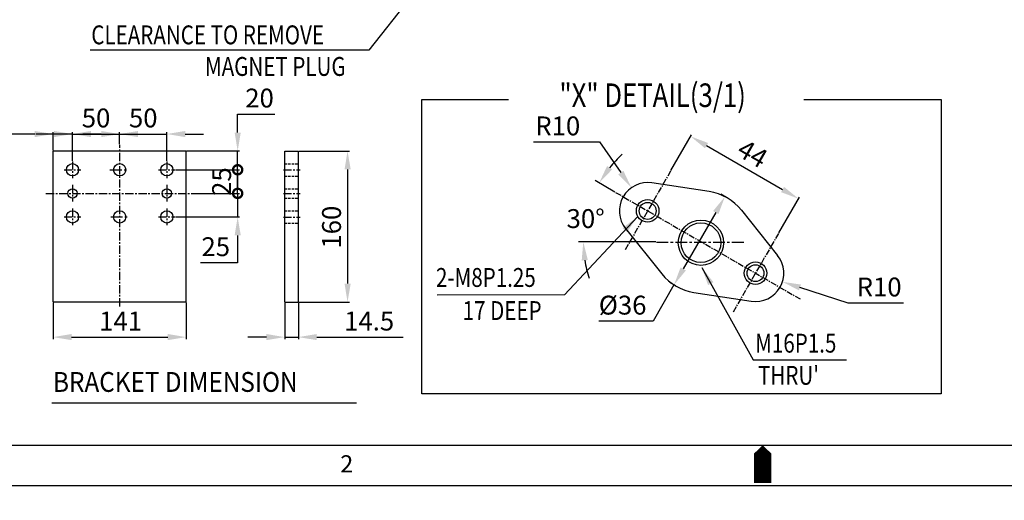
# Model space of a CAD drawing. Extents: x 52578 to 56157, y 755 to 3327.
# Drawn here: x 53616 to 54660, y 777 to 1286 of the extents above; entities that cross this region are included whole.
import ezdxf

# ---------------------------------------------------------------- set-up
doc = ezdxf.new("R2010")
doc.units = 0
doc.header["$LTSCALE"] = 10
doc.header["$MEASUREMENT"] = 0
doc.linetypes.add('CENTER', pattern=[2, 1.25, -0.25, 0.25, -0.25])
doc.linetypes.add('HIDDEN', pattern=[0.375, 0.25, -0.125])
doc.layers.get('0').update_dxf_attribs({"linetype": 'CONTINUOUS'})
doc.layers.get('DEFPOINTS').update_dxf_attribs({"linetype": 'CONTINUOUS'})
for name, color, linetype in [('1', 1, 'CENTER'), ('3', 3, 'HIDDEN'), ('4', 4, 'CONTINUOUS'), ('DIM', 6, 'CONTINUOUS')]:
    doc.layers.add(name, color=color, linetype=linetype)
doc.styles.add('GCHM', font='gem2', dxfattribs={"bigfont": 'gchm'})
doc.styles.add('GHS', font='romans', dxfattribs={"bigfont": 'ghs'})
doc.dimstyles.new('A0', dxfattribs={"dimtxt": 5, "dimasz": 5, "dimexe": 2, "dimexo": 0.7, "dimgap": 2, "dimtad": 1, "dimtoh": 1, "dimdec": 3, "dimdsep": 46, "dimtxsty": 'Standard', "dimcen": 0.09, "dimclrd": 2, "dimclre": 2, "dimclrt": 6, "dimadec": 0, "dimazin": 0, "dimtfac": 1, "dimtdec": 3, "dimtmove": 0, "dimatfit": 3, "dimfxl": 0, "dimtolj": 1, "dimarcsym": 0})
doc.dimstyles.new('A1', dxfattribs={"dimtxt": 3, "dimasz": 3, "dimexe": 2, "dimexo": 0.7, "dimgap": 2, "dimtad": 1, "dimtih": 1, "dimtoh": 1, "dimdec": 3, "dimdsep": 46, "dimtxsty": 'Standard', "dimcen": 0.09, "dimclrd": 2, "dimclre": 2, "dimclrt": 6, "dimadec": 0, "dimazin": 0, "dimtfac": 1, "dimtdec": 3, "dimtofl": 0, "dimtmove": 0, "dimatfit": 3, "dimfxl": 0, "dimtolj": 1, "dimarcsym": 0})

# ---------------------------------------------------------------- blocks, each defined once
blk = doc.blocks.new('*D1636')
at = {"layer": 'DEFPOINTS', "color": 0}
for p in [(54366, 1097), (54309.7, 1004.8), (54312, 1003.5)]:
    blk.add_point(p, dxfattribs=at)
at = {"layer": 'DIM', "color": 2, "lineweight": -2}
for p, q in [((54365.4, 1097.4), (54359.4, 1100.8)), ((54354, 1081.4), (54319.5, 1021.7)), ((54309.7, 1004.8), (54287.6, 966.4)), ((54311.4, 1003.8), (54305.4, 1007.3)), ((54287.6, 966.4), (54230.1, 966.4))]:
    blk.add_line(p, q, dxfattribs=at)
at = {"layer": 'DIM', "color": 2}
for points in [[(54351.2, 1083.1), (54356.8, 1079.8), (54363.7, 1098.3)], [(54316.7, 1023.3), (54322.3, 1020.1), (54309.7, 1004.8)]]:
    blk.add_solid(points, dxfattribs=at)
at = {"layer": 'DIM', "color": 6, "insert": (54255.3, 983.4), "char_height": 20, "attachment_point": 5, "style": 'GHS'}
blk.add_mtext('\\A1;{%%c36}', dxfattribs=at)
blk = doc.blocks.new('*D1637')
at = {"layer": 'DEFPOINTS', "color": 0}
for p in [(54247.8, 1102.9), (54221.2, 1093.1), (54291.2, 1050.3), (54385.6, 1050.3), (54443.3, 990)]:
    blk.add_point(p, dxfattribs=at)
at = {"layer": 'DIM', "color": 2, "lineweight": -2}
for p, q in [((54247.2, 1103.2), (54226.1, 1115.4)), ((54290.5, 1050.3), (54208.6, 1050.3))]:
    blk.add_line(p, q, dxfattribs=at)
for start, end in [(132.1537, 141.0769), (188.9231, 197.8463)]:
    blk.add_arc((54339, 1050.3), 125.3, start, end, dxfattribs=at)
at = {"layer": 'DIM', "color": 2}
for points in [[(54244.2, 1127.2), (54238.8, 1130.8), (54230.4, 1112.9)], [(54211.9, 1030.6), (54218.4, 1031.1), (54213.6, 1050.3)]]:
    blk.add_solid(points, dxfattribs=at)
at = {"layer": 'DIM', "color": 6, "insert": (54216.1, 1075.1), "char_height": 20, "attachment_point": 5, "style": 'GHS'}
blk.add_mtext('\\A1;30°', dxfattribs=at)
blk = doc.blocks.new('*D1638')
at = {"layer": 'DEFPOINTS', "color": 0}
for p in [(54306.2, 1125.4), (54441.7, 1096.2), (54420.5, 1059.4)]:
    blk.add_point(p, dxfattribs=at)
at = {"layer": 'DIM', "color": 2, "lineweight": -2}
for p, q in [((54306.5, 1126), (54328.4, 1163.9)), ((54344.3, 1152.4), (54424.8, 1105.9)), ((54420.8, 1060), (54442.7, 1097.9))]:
    blk.add_line(p, q, dxfattribs=at)
at = {"layer": 'DIM', "color": 2}
for points in [[(54345.9, 1155.2), (54342.6, 1149.6), (54327.4, 1162.2)], [(54426.4, 1108.7), (54423.2, 1103.1), (54441.7, 1096.2)]]:
    blk.add_solid(points, dxfattribs=at)
at = {"layer": 'DIM', "color": 6, "insert": (54393, 1143.9), "char_height": 20, "attachment_point": 5, "rotation": 330, "style": 'GHS'}
blk.add_mtext('\\A1;44', dxfattribs=at)
blk = doc.blocks.new('*D1639')
at = {"layer": 'DEFPOINTS', "color": 0}
for p in [(54264.6, 1107.8), (54281.8, 1083.3)]:
    blk.add_point(p, dxfattribs=at)
at = {"layer": 'DIM', "color": 2, "lineweight": -2}
for p, q in [((54160.8, 1156.3), (54230.6, 1156.3)), ((54230.6, 1156.3), (54253.4, 1123.8)), ((54281.7, 1083.3), (54281.9, 1083.3)), ((54281.8, 1083.2), (54281.8, 1083.4))]:
    blk.add_line(p, q, dxfattribs=at)
at = {"layer": 'DIM', "color": 2}
blk.add_solid([(54256.1, 1125.7), (54250.7, 1121.9), (54264.6, 1107.8)], dxfattribs=at)
at = {"layer": 'DIM', "color": 6, "insert": (54186.5, 1173.3), "char_height": 20, "attachment_point": 5, "style": 'GHS'}
blk.add_mtext('\\A1;R10', dxfattribs=at)
blk = doc.blocks.new('*D1640')
at = {"layer": 'DEFPOINTS', "color": 0}
for p in [(54396.1, 1017.3), (54424.7, 1008.1)]:
    blk.add_point(p, dxfattribs=at)
at = {"layer": 'DIM', "color": 2, "lineweight": -2}
for p, q in [((54396.1, 1017.2), (54396.1, 1017.4)), ((54396.1, 1017.3), (54396.2, 1017.3)), ((54494.5, 985.6), (54443.3, 1002.1)), ((54553, 985.6), (54494.5, 985.6))]:
    blk.add_line(p, q, dxfattribs=at)
at = {"layer": 'DIM', "color": 2}
blk.add_solid([(54444.3, 1005.2), (54442.3, 999), (54424.7, 1008.1)], dxfattribs=at)
at = {"layer": 'DIM', "color": 6, "insert": (54527.2, 1002.6), "char_height": 20, "attachment_point": 5, "style": 'GHS'}
blk.add_mtext('\\A1;R10', dxfattribs=at)
blk = doc.blocks.new('*D1603')
at = {"layer": 'DEFPOINTS', "color": 0}
for p in [(53772.1, 1164.7), (53722.1, 1153.3), (53772.1, 1135.7)]:
    blk.add_point(p, dxfattribs=at)
at = {"layer": 'DIM', "color": 2, "lineweight": -2}
for p, q in [((53702.6, 1164.7), (53683.1, 1164.7)), ((53722.1, 1154), (53722.1, 1166.7)), ((53722.1, 1164.7), (53772.1, 1164.7)), ((53772.1, 1136.4), (53772.1, 1166.7)), ((53791.6, 1164.7), (53811.1, 1164.7))]:
    blk.add_line(p, q, dxfattribs=at)
at = {"layer": 'DIM', "color": 2}
for points in [[(53702.6, 1167.9), (53702.6, 1161.4), (53722.1, 1164.7)], [(53791.6, 1167.9), (53791.6, 1161.4), (53772.1, 1164.7)]]:
    blk.add_solid(points, dxfattribs=at)
at = {"layer": 'DIM', "color": 6, "insert": (53747.1, 1181.7), "char_height": 20, "attachment_point": 5, "style": 'GHS'}
blk.add_mtext('\\A1;50', dxfattribs=at)
blk = doc.blocks.new('*D1604')
at = {"layer": 'DEFPOINTS', "color": 0}
for p in [(53722.1, 1164.7), (53722.1, 1153.3), (53672.1, 1135.7)]:
    blk.add_point(p, dxfattribs=at)
at = {"layer": 'DIM', "color": 2, "lineweight": -2}
for p, q in [((53652.6, 1164.7), (53633.1, 1164.7)), ((53672.1, 1136.4), (53672.1, 1166.7)), ((53672.1, 1164.7), (53722.1, 1164.7)), ((53722.1, 1154), (53722.1, 1166.7)), ((53741.6, 1164.7), (53761.1, 1164.7))]:
    blk.add_line(p, q, dxfattribs=at)
at = {"layer": 'DIM', "color": 2}
for points in [[(53652.6, 1167.9), (53652.6, 1161.4), (53672.1, 1164.7)], [(53741.6, 1167.9), (53741.6, 1161.4), (53722.1, 1164.7)]]:
    blk.add_solid(points, dxfattribs=at)
at = {"layer": 'DIM', "color": 6, "insert": (53697.1, 1181.7), "char_height": 20, "attachment_point": 5, "style": 'GHS'}
blk.add_mtext('\\A1;50', dxfattribs=at)
blk = doc.blocks.new('*D1605')
at = {"layer": 'DEFPOINTS', "color": 0}
for p in [(53651.6, 1164.7), (53651.6, 1146.8), (53672.1, 1135.7)]:
    blk.add_point(p, dxfattribs=at)
at = {"layer": 'DIM', "color": 2, "lineweight": -2}
for p, q in [((53632.1, 1164.7), (53537.7, 1164.7)), ((53651.6, 1147.5), (53651.6, 1166.7)), ((53672.1, 1164.7), (53651.6, 1164.7)), ((53672.1, 1136.4), (53672.1, 1166.7)), ((53691.6, 1164.7), (53711.1, 1164.7))]:
    blk.add_line(p, q, dxfattribs=at)
at = {"layer": 'DIM', "color": 2}
for points in [[(53632.1, 1167.9), (53632.1, 1161.4), (53651.6, 1164.7)], [(53691.6, 1167.9), (53691.6, 1161.4), (53672.1, 1164.7)]]:
    blk.add_solid(points, dxfattribs=at)
at = {"layer": 'DIM', "color": 6, "insert": (53575.2, 1181.7), "char_height": 20, "attachment_point": 5, "style": 'GHS'}
blk.add_mtext('\\A1;20.5', dxfattribs=at)
blk = doc.blocks.new('_DotSmall')
at = {"color": 0, "linetype": 'ByBlock', "const_width": 0.5}
blk.add_lwpolyline([(-0.0625, 0, 1), (0.0625, 0, 1)], format="xyb", close=True, dxfattribs=at)
blk = doc.blocks.new('*D1606')
at = {"layer": 'DEFPOINTS', "color": 0}
for p in [(53780.8, 1126.8), (53847.2, 1126.8), (53800.2, 1101.8)]:
    blk.add_point(p, dxfattribs=at)
at = {"layer": 'DIM', "color": 2, "lineweight": -2}
for p, q in [((53781.5, 1126.8), (53849.2, 1126.8)), ((53847.2, 1101.8), (53847.2, 1126.8)), ((53800.9, 1101.8), (53849.2, 1101.8))]:
    blk.add_line(p, q, dxfattribs=at)
at = {"layer": 'DIM', "color": 2, "lineweight": -2, "xscale": 19.5, "yscale": 19.5, "zscale": 19.5}
for p, rotation in [((53847.2, 1126.8), 90), ((53847.2, 1101.8), 270)]:
    blk.add_blockref('_DotSmall', p, dxfattribs=dict(at, rotation=rotation))
at = {"layer": 'DIM', "color": 6, "insert": (53830.2, 1114.3), "char_height": 20, "attachment_point": 5, "rotation": 90, "style": 'GHS'}
blk.add_mtext('\\A1;25', dxfattribs=at)
blk = doc.blocks.new('*D1607')
at = {"layer": 'DEFPOINTS', "color": 0}
for p in [(53800.2, 1101.8), (53780.8, 1076.8), (53847.2, 1076.8)]:
    blk.add_point(p, dxfattribs=at)
at = {"layer": 'DIM', "color": 2, "lineweight": -2}
for p, q in [((53847.2, 1101.8), (53847.2, 1121.3)), ((53800.9, 1101.8), (53849.2, 1101.8)), ((53847.2, 1101.8), (53847.2, 1076.8)), ((53781.5, 1076.8), (53849.2, 1076.8)), ((53847.2, 1057.3), (53847.2, 1028.3)), ((53847.2, 1028.3), (53807.9, 1028.3))]:
    blk.add_line(p, q, dxfattribs=at)
at = {"layer": 'DIM', "color": 2}
blk.add_solid([(53844, 1057.3), (53850.5, 1057.3), (53847.2, 1076.8)], dxfattribs=at)
at = {"layer": 'DIM', "color": 2, "lineweight": -2, "xscale": 19.5, "yscale": 19.5, "zscale": 19.5, "rotation": 270}
blk.add_blockref('_DotSmall', (53847.2, 1101.8), dxfattribs=at)
at = {"layer": 'DIM', "color": 6, "insert": (53824, 1045.3), "char_height": 20, "attachment_point": 5, "style": 'GHS'}
blk.add_mtext('\\A1;25', dxfattribs=at)
blk = doc.blocks.new('*D1608')
at = {"layer": 'DEFPOINTS', "color": 0}
for p in [(53792.6, 1146.8), (53847.2, 1146.8), (53781.5, 1126.8)]:
    blk.add_point(p, dxfattribs=at)
at = {"layer": 'DIM', "color": 2, "lineweight": -2}
for p, q in [((53847.2, 1166.3), (53847.2, 1185.8)), ((53847.2, 1185.8), (53886.6, 1185.8)), ((53793.3, 1146.8), (53849.2, 1146.8)), ((53847.2, 1126.8), (53847.2, 1146.8)), ((53782.2, 1126.8), (53849.2, 1126.8)), ((53847.2, 1126.8), (53847.2, 1107.3))]:
    blk.add_line(p, q, dxfattribs=at)
at = {"layer": 'DIM', "color": 2}
blk.add_solid([(53844, 1166.3), (53850.5, 1166.3), (53847.2, 1146.8)], dxfattribs=at)
at = {"layer": 'DIM', "color": 2, "lineweight": -2, "xscale": 19.5, "yscale": 19.5, "zscale": 19.5, "rotation": 90}
blk.add_blockref('_DotSmall', (53847.2, 1126.8), dxfattribs=at)
at = {"layer": 'DIM', "color": 6, "insert": (53870.4, 1202.8), "char_height": 20, "attachment_point": 5, "style": 'GHS'}
blk.add_mtext('\\A1;20', dxfattribs=at)
blk = doc.blocks.new('*D1609')
at = {"layer": 'DEFPOINTS', "color": 0}
for p in [(53897.1, 986.7), (53911.6, 986.7), (53911.6, 949.5)]:
    blk.add_point(p, dxfattribs=at)
at = {"layer": 'DIM', "color": 2, "lineweight": -2}
for p, q in [((53897.1, 986), (53897.1, 947.5)), ((53911.6, 986), (53911.6, 947.5)), ((53877.6, 949.5), (53858.1, 949.5)), ((53897.1, 949.5), (53911.6, 949.5)), ((53931.1, 949.5), (54022.6, 949.5))]:
    blk.add_line(p, q, dxfattribs=at)
at = {"layer": 'DIM', "color": 2}
for points in [[(53877.6, 952.8), (53877.6, 946.3), (53897.1, 949.5)], [(53931.1, 952.8), (53931.1, 946.3), (53911.6, 949.5)]]:
    blk.add_solid(points, dxfattribs=at)
at = {"layer": 'DIM', "color": 6, "insert": (53986.6, 966.5), "char_height": 20, "attachment_point": 5, "style": 'GHS'}
blk.add_mtext('\\A1;14.5', dxfattribs=at)
blk = doc.blocks.new('*D1610')
at = {"layer": 'DEFPOINTS', "color": 0}
for p in [(53651.6, 986.8), (53792.6, 986.8), (53792.6, 949.5)]:
    blk.add_point(p, dxfattribs=at)
at = {"layer": 'DIM', "color": 2, "lineweight": -2}
for p, q in [((53651.6, 986.1), (53651.6, 947.5)), ((53792.6, 986.1), (53792.6, 947.5)), ((53671.1, 949.5), (53773.1, 949.5))]:
    blk.add_line(p, q, dxfattribs=at)
at = {"layer": 'DIM', "color": 2}
for points in [[(53671.1, 952.8), (53671.1, 946.3), (53651.6, 949.5)], [(53773.1, 952.8), (53773.1, 946.3), (53792.6, 949.5)]]:
    blk.add_solid(points, dxfattribs=at)
at = {"layer": 'DIM', "color": 6, "insert": (53723.1, 966.5), "char_height": 20, "attachment_point": 5, "style": 'GHS'}
blk.add_mtext('\\A1;141', dxfattribs=at)
blk = doc.blocks.new('*D1611')
at = {"layer": 'DEFPOINTS', "color": 0}
for p in [(53911.6, 1146.7), (53911.6, 986.7), (53963.7, 986.7)]:
    blk.add_point(p, dxfattribs=at)
at = {"layer": 'DIM', "color": 2, "lineweight": -2}
for p, q in [((53912.3, 1146.7), (53965.7, 1146.7)), ((53963.7, 1127.2), (53963.7, 1006.2)), ((53912.3, 986.7), (53965.7, 986.7))]:
    blk.add_line(p, q, dxfattribs=at)
at = {"layer": 'DIM', "color": 2}
for points in [[(53960.5, 1127.2), (53967, 1127.2), (53963.7, 1146.7)], [(53960.5, 1006.2), (53967, 1006.2), (53963.7, 986.7)]]:
    blk.add_solid(points, dxfattribs=at)
at = {"layer": 'DIM', "color": 6, "insert": (53946.7, 1066), "char_height": 20, "attachment_point": 5, "rotation": 90, "style": 'GHS'}
blk.add_mtext('\\A1;160', dxfattribs=at)

msp = doc.modelspace()

# ---------------------------------------------------------------- linework, layer by layer
for p, q in [((53651.63294542, 1146.79344155), (53792.63294542, 1146.79344155)), ((53651.63294542, 986.79344155), (53651.63294542, 1146.79344155)), ((53792.63294542, 986.79344155), (53792.63294542, 1146.79344155)), ((53897.05349729, 1146.68031641), (53911.55349729, 1146.68031641)), ((53897.05349729, 986.68031641), (53897.05349729, 1146.68031641)), ((53911.55349729, 986.68031641), (53911.55349729, 1146.68031641)), ((54347.12921311, 1103.64573635), (54286.35108521, 1112.92038424)), ((54381.14039226, 1084.00937291), (54419.5615369, 1036.0112941)), ((54258.40485613, 1064.51609559), (54296.82600076, 1016.51801678)), ((54330.83717991, 996.88165334), (54391.61530781, 987.60700545)), ((53651.63294542, 986.79344155), (53792.63294542, 986.79344155)), ((53897.05349729, 986.68031641), (53911.55349729, 986.68031641)), ((53650.15074625, 879.94793903), (53973.15075115, 879.94793903)), ((52705.67827175, 834.88283295), (56101.83679026, 834.88283295))]:
    msp.add_line(p, q)
at = {"color": 1, "linetype": 'CENTER', "ltscale": 0.5}
msp.add_line((54247.83088173, 1102.89050832), (54443.3209775, 990.0242489), dxfattribs=at)
msp.add_lwpolyline([(52578.3223273, 3314.07855147), (52578.3223273, 792.43085147), (56144.28877175, 792.43085147), (56144.28877175, 3314.07855147)], close=True)
msp.add_lwpolyline([(54403.75753101, 794.81923218, 18.20683978, 18.20683978, 0), (54403.75753101, 817.5777819, 36.41367956, 0, 0), (54403.75753101, 834.88283295, 0, 0, 0)], format="xyseb")
for centre, radius in [((53672.13294542, 1126.79344155), 6.5), ((53722.13294542, 1126.79344155), 6.5), ((53772.13294542, 1126.79344155), 6.5), ((53672.13294542, 1101.79344155), 4.95), ((53772.13294542, 1101.79344155), 4.95), ((54281.82552043, 1083.26369451), 8.99999991), ((53672.13294542, 1076.79344155), 6.5), ((53722.13294542, 1076.79344155), 6.5), ((53772.13294542, 1076.79344155), 6.5), ((54338.29790725, 1049.53263055), 21), ((54396.14087259, 1017.26369517), 8.99999991)]:
    msp.add_circle(centre, radius)
at = {"color": 4}
for centre, radius in [((54281.82552043, 1083.26369451), 11.99999988), ((54338.29790725, 1049.53263055), 24), ((54396.14087259, 1017.26369517), 11.99999988)]:
    msp.add_circle(centre, radius, dxfattribs=at)
for centre, radius, start, end in [((54281.82552043, 1083.26369451), 29.9999997, 81.3236862632, 218.676313737), ((54338.98319651, 1050.26369484), 53.99999946, 38.676313737, 81.3236862632), ((54396.14087259, 1017.26369517), 29.9999997, 261.3236862632, 38.676313737), ((54338.98319651, 1050.26369484), 53.99999946, 218.676313737, 261.3236862632)]:
    msp.add_arc(centre, radius, start, end)
at = {"layer": '1', "ltscale": 0.7}
for p, q in [((53722.13294542, 981.89762909), (53722.13294542, 1153.25109444)), ((53672.13294542, 1135.72878789), (53672.13294542, 1118.08653594)), ((53772.13294542, 1135.72878789), (53772.13294542, 1118.08653594)), ((53663.16557318, 1126.79344155), (53680.82063883, 1126.79344155)), ((53763.16557318, 1126.79344155), (53780.82063883, 1126.79344155)), ((53895.63906432, 1126.68031641), (53913.29412997, 1126.68031641)), ((53672.13294542, 1110.72878789), (53672.13294542, 1093.08653594)), ((53772.13294542, 1110.72878789), (53772.13294542, 1093.08653594)), ((53644.01170372, 1101.79344155), (53800.24715386, 1101.79344155)), ((53895.67962271, 1101.68031641), (53913.33468836, 1101.68031641)), ((53672.13294542, 1085.72878789), (53672.13294542, 1068.08653594)), ((53772.13294542, 1085.72878789), (53772.13294542, 1068.08653594)), ((53663.16557318, 1076.79344155), (53680.82063883, 1076.79344155)), ((53763.16557318, 1076.79344155), (53780.82063883, 1076.79344155)), ((53895.63906313, 1076.68031641), (53913.29412878, 1076.68031641))]:
    msp.add_line(p, q, dxfattribs=at)
at = {"layer": '1'}
for p, q in [((53711.76909953, 1126.79344155), (53731.48016075, 1126.79344155)), ((53712.59039452, 1076.79344155), (53731.68548362, 1076.79344155)), ((54291.1855953, 1050.26369484), (54385.64041933, 1050.26369484))]:
    msp.add_line(p, q, dxfattribs=at)
at = {"layer": '1', "ltscale": 0.5}
for p, q in [((54306.16823202, 1125.42650777), (54257.48280755, 1041.100879)), ((54420.48358417, 1059.42650843), (54371.7981597, 975.10087966))]:
    msp.add_line(p, q, dxfattribs=at)
at = {"layer": '3'}
for p, q in [((53897.05349729, 1133.18031641), (53911.55349729, 1133.18031641)), ((53897.05349729, 1120.18031641), (53911.55349729, 1120.18031641)), ((53897.05349729, 1106.63031641), (53911.55349729, 1106.63031641)), ((53897.05349729, 1096.73031641), (53911.55349729, 1096.73031641)), ((53897.05349729, 1083.18031641), (53911.55349729, 1083.18031641)), ((53897.05349729, 1070.18031641), (53911.55349729, 1070.18031641))]:
    msp.add_line(p, q, dxfattribs=at)
at = {"layer": '4', "color": 4}
for p, q in [((54042.60143823, 889.53439446), (54042.60143823, 1201.3267055)), ((54042.60143823, 1201.3267055), (54134.47000547, 1201.3267055)), ((54447.44018199, 1201.3267055), (54592.87451275, 1201.3267055)), ((54592.87451275, 1201.3267055), (54592.87451275, 889.53439446)), ((54592.87451275, 889.53439446), (54042.60143823, 889.53439446))]:
    msp.add_line(p, q, dxfattribs=at)
at = {"layer": 'DEFPOINTS', "color": 0, "linetype": 'ByBlock'}
for p in [(53722.13294542, 1146.79344155), (53772.13294542, 1133.29344155), (54440.98319549, 991.03665701)]:
    msp.add_point(p, dxfattribs=at)
at = {"layer": 'DIM', "color": 2}
for p, q in [((54105.60909066, 1404.72135214), (53986.38549099, 1253.61840016)), ((53986.38549099, 1253.61840016), (53690.88696389, 1253.61840016))]:
    msp.add_line(p, q, dxfattribs=at)

# ---------------------------------------------------------------- texts
for s, height, style, width, p in [('"X" DETAIL(3/1)', 25, 'GCHM', 0.8, (54188.30916949, 1193.28160063)), ('BRACKET DIMENSION', 21, 'GHS', 0.9, (53651.50033168, 891.50332819))]:
    msp.add_text(s, height=height, dxfattribs=dict(style=style, width=width)).set_placement(p)
at = {"style": 'GHS'}
msp.add_text('2', height=18.20683978, dxfattribs=at).set_placement((53955.94589572, 806.11497786))
at = {"layer": 'DIM', "style": 'GHS', "width": 0.8}
for s, p in [('CLEARANCE TO REMOVE', (53692.04933151, 1259.75281312)), ('MAGNET PLUG', (53812.54977427, 1226.28402924)), ('2-M8P1.25', (54057.44350457, 1002.71465741)), ('17 DEEP', (54085.71244924, 967.60812769)), ('M16P1.5', (54395.80212205, 933.09900261)), ("THRU'", (54398.84018779, 898.98052611))]:
    msp.add_text(s, height=20, dxfattribs=at).set_placement(p)

# ---------------------------------------------------------------- dimensions: what is measured, and where the dimension line sits
at = {"layer": 'DIM'}
for base, p1, p2, override, picture, middle in [((53847.23177538, 1146.79344155), (53781.52063883, 1126.79344155), (53792.63294542, 1146.79344155), {"dimtxt": 20, "dimasz": 19.5, "dimgap": 7, "dimdec": 1, "dimtxsty": 'GHS', "dimblk1": 'DotSmall', "dimsah": 1, "dimcen": 0, "dimtp": 0.05, "dimtm": 0.05, "dimtfac": 0.8}, '*D1608', (53870.42225157, 1185.79344155)), ((53963.74800835, 986.68031641), (53911.55349729, 1146.68031641), (53911.55349729, 986.68031641), {"dimtxt": 20, "dimasz": 19.5, "dimgap": 7, "dimdec": 1, "dimtxsty": 'GHS', "dimcen": 0, "dimtp": 0.05, "dimtm": 0.05, "dimtfac": 0.8, "dimtofl": 1}, '*D1611', (53963.74800835, 1066.02292322)), ((53847.23177538, 1126.79344155), (53800.24715386, 1101.79344155), (53780.82063883, 1126.79344155), {"dimtxt": 20, "dimasz": 19.5, "dimgap": 7, "dimdec": 1, "dimtxsty": 'GHS', "dimblk1": 'DotSmall', "dimblk2": 'DotSmall', "dimsah": 1, "dimcen": 0, "dimtp": 0.05, "dimtm": 0.05, "dimtfac": 0.8, "dimtofl": 1}, '*D1606', (53847.23177538, 1114.29344155)), ((53847.23177538, 1076.79344155), (53800.24715386, 1101.79344155), (53780.82063883, 1076.79344155), {"dimtxt": 20, "dimasz": 19.5, "dimgap": 7, "dimdec": 1, "dimtxsty": 'GHS', "dimblk1": 'DotSmall', "dimsah": 1, "dimcen": 0, "dimtp": 0.05, "dimtm": 0.05, "dimtfac": 0.8}, '*D1607', (53824.04129919, 1028.28044648))]:
    dim = msp.add_linear_dim(base=base, p1=p1, p2=p2, angle=90, dimstyle='A0', override=override, dxfattribs=at)
    dim.commit()
    dim.dimension.update_dxf_attribs({"geometry": picture, "text_midpoint": middle, "dimtype": 160})
for base, p1, p2, picture, middle in [((53651.63294542, 1164.68921077), (53672.13294542, 1135.72878789), (53651.63294542, 1146.79344155), '*D1605', (53575.15675495, 1181.68921077)), ((53722.13294542, 1164.68921077), (53672.13294542, 1135.72878789), (53722.13294542, 1153.25109444), '*D1604', (53697.13294542, 1181.68921077)), ((53772.13294542, 1164.68921077), (53722.13294542, 1153.25109444), (53772.13294542, 1135.72878789), '*D1603', (53747.13294542, 1181.68921077)), ((53911.55349729, 949.51353807), (53897.05349729, 986.68031641), (53911.55349729, 986.68031641), '*D1609', (53986.60111634, 966.51353807))]:
    dim = msp.add_linear_dim(base=base, p1=p1, p2=p2, dimstyle='A0', override={"dimtxt": 20, "dimasz": 19.5, "dimgap": 7, "dimdec": 1, "dimtxsty": 'GHS', "dimcen": 0, "dimtp": 0.05, "dimtm": 0.05, "dimtfac": 0.8, "dimtofl": 1}, dxfattribs=at)
    dim.commit()
    dim.dimension.update_dxf_attribs({"geometry": picture, "text_midpoint": middle})
for center, mpoint, override, picture, middle in [((54281.82552043, 1083.26369451), (54264.59964882, 1107.82523618), {"dimscale": 1, "dimtxt": 20, "dimasz": 19.5, "dimexe": 5, "dimgap": 7, "dimdec": 0, "dimlfac": 0.33, "dimtxsty": 'GHS', "dimaunit": 0}, '*D1639', (54186.4739285, 1156.29334556)), ((54396.14087259, 1017.26369517), (54424.69901126, 1008.07496851), {"dimtxt": 20, "dimasz": 19.5, "dimexe": 5, "dimgap": 7, "dimdec": 0, "dimlfac": 0.33, "dimtxsty": 'GHS'}, '*D1640', (54527.2475671, 985.6054362))]:
    dim = msp.add_radius_dim(center=center, mpoint=mpoint, dimstyle='A1', override=override, dxfattribs=at)
    dim.commit()
    dim.dimension.update_dxf_attribs({"geometry": picture, "text_midpoint": middle, "dimtype": 164})
dim = msp.add_aligned_dim(p1=(54306.16823202, 1125.42650777), p2=(54420.48358417, 1059.42650843), distance=42.41841058, dimstyle='A0', override={"dimtxt": 20, "dimasz": 19.5, "dimgap": 7, "dimdec": 1, "dimlfac": 0.333, "dimtxsty": 'GHS', "dimcen": 0, "dimtp": 0.05, "dimtm": 0.05, "dimtfac": 0.8}, dxfattribs=at)
dim.commit()
dim.dimension.update_dxf_attribs({"geometry": '*D1638', "text_midpoint": (54393.03511339, 1143.88436112)})
dim = msp.add_angular_dim_2l(base=(54221.20503, 1093.1314417), line1=((54247.83088173, 1102.89050832), (54443.3209775, 990.0242489)), line2=((54291.1855953, 1050.26369484), (54385.64041933, 1050.26369484)), dimstyle='A1', override={"dimscale": 1, "dimtxt": 20, "dimasz": 19.5, "dimexe": 5, "dimgap": 7, "dimdec": 0, "dimtxsty": 'GHS', "dimaunit": 0, "dimazin": 2, "dimfxlon": 0}, dxfattribs=at)
dim.commit()
dim.dimension.update_dxf_attribs({"geometry": '*D1637', "text_midpoint": (54216.1277477, 1075.08060288), "dimtype": 162})
dim = msp.add_linear_dim(base=(54309.73086213, 1004.79870952), p1=(54365.98319624, 1097.02906618), p2=(54311.98319678, 1003.4983235), angle=240, text='{%%c<>}', dimstyle='A1', override={"dimscale": 1, "dimtxt": 20, "dimasz": 19.5, "dimexe": 5, "dimgap": 7, "dimdec": 0, "dimlfac": 0.33, "dimtxsty": 'GHS', "dimaunit": 0}, dxfattribs=at)
dim.commit()
dim.dimension.update_dxf_attribs({"geometry": '*D1636', "text_midpoint": (54255.33651838, 966.42296138), "dimtype": 161})
dim = msp.add_linear_dim(base=(53792.63294542, 949.51076549), p1=(53651.63294542, 986.79344155), p2=(53792.63294542, 986.79344155), dimstyle='A0', override={"dimtxt": 20, "dimasz": 19.5, "dimgap": 7, "dimdec": 1, "dimtxsty": 'GHS', "dimcen": 0, "dimtp": 0.05, "dimtm": 0.05, "dimtfac": 0.8, "dimtofl": 1}, dxfattribs=at)
dim.commit()
dim.dimension.update_dxf_attribs({"geometry": '*D1610', "text_midpoint": (53723.0689207, 949.51076549), "dimtype": 160})

# ---------------------------------------------------------------- leaders
for points in [[(54270.89230958, 1077.11626807), (54193.72648654, 994.21555177), (54058.6180104, 994.03177416)], [(54339.20445669, 1023.21292875), (54393.59606015, 925.49541527), (54492.72185304, 925.49541527)]]:
    msp.add_leader(points, dimstyle='A0', override={"dimtxt": 15, "dimasz": 19.5, "dimgap": 7, "dimdec": 1, "dimcen": 0, "dimtp": 0.05, "dimtm": 0.05, "dimtfac": 0.8}, dxfattribs=at)

doc.saveas('drawing.dxf')
